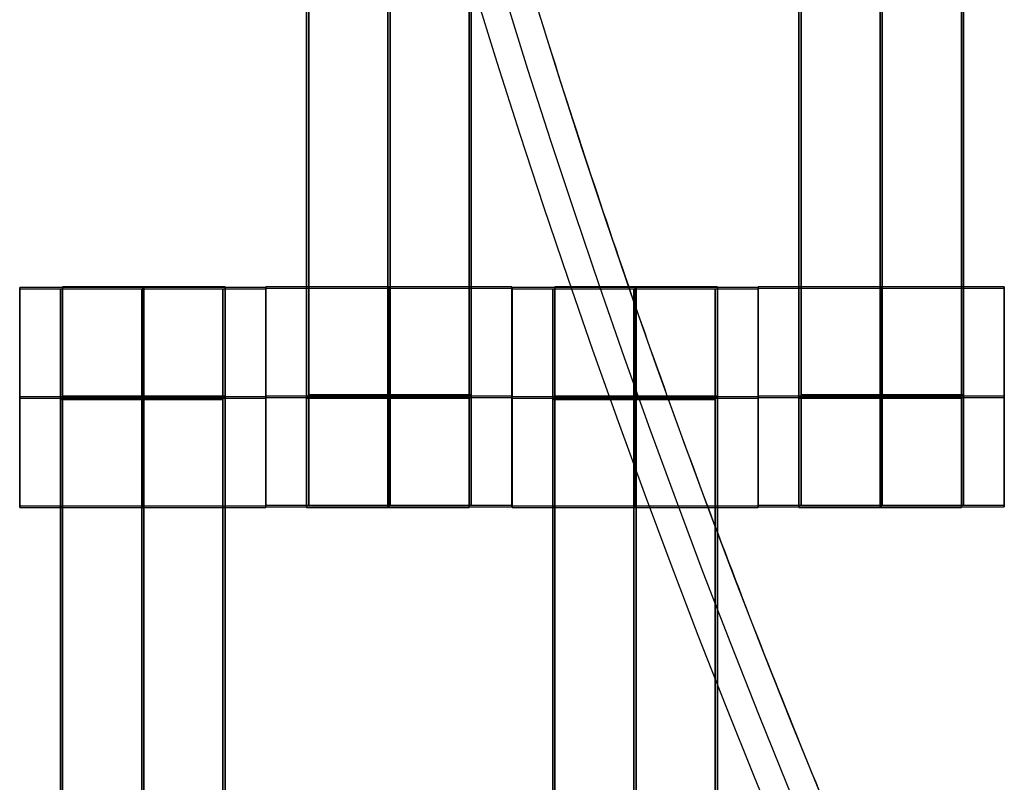
# Model space of a CAD drawing. Units: centimetres. Extents: x -1508 to -938, y -289 to 281.
# Drawn here: x -1309 to -1300, y -37 to -30 of the extents above; entities that cross this region are included whole.
import ezdxf

# ---------------------------------------------------------------- set-up
doc = ezdxf.new("R2010")
doc.units = ezdxf.units.CM
for name, color, linetype, true_color in [('Domyślny', 7, 'Continuous', 0x000000), ('Gumy', 7, 'Continuous', 0xbf0000), ('Mata', 7, 'Continuous', 0x000000), ('WYMIARY', 7, 'Continuous', 0x000000), ('WYMIARY STREFY', 6, 'Continuous', 0xff00ff)]:
    doc.layers.add(name, color=color, linetype=linetype, true_color=true_color)
doc.styles.add('Arial Normalny', font='arial.ttf')
doc.dimstyles.new('TRAMPOL', dxfattribs={"dimscale": 1.1, "dimtxt": 7, "dimasz": 10, "dimexe": 5, "dimexo": 5, "dimgap": 1.1, "dimtad": 1, "dimtoh": 1, "dimdec": 0, "dimzin": 1, "dimdsep": 46, "dimtxsty": 'Arial Normalny', "dimcen": 5, "dimazin": 1, "dimtfac": 1, "dimtdec": 4, "dimtix": 1, "dimtofl": 0, "dimtmove": 1, "dimatfit": 3, "dimfxl": 10, "dimtolj": 1, "dimtzin": 1, "dimarcsym": 0})

# ---------------------------------------------------------------- blocks, each defined once
blk = doc.blocks.new('*D3')
at = {"layer": 'Defpoints', "color": 0, "transparency": 16777216}
for p in [(-1296.0636, 39.5137), (-1149.4323, -48.4651)]:
    blk.add_point(p, dxfattribs=at)
at = {"layer": 'WYMIARY', "color": 0, "lineweight": -2, "transparency": 16777216}
for p, q in [((-1362.324, 63.3395), (-1335.7733, 63.3395)), ((-1335.7733, 63.3395), (-1305.496, 45.1732))]:
    blk.add_line(p, q, dxfattribs=at)
at = {"layer": 'WYMIARY', "color": 0, "transparency": 16777216}
for p, q in [((-1222.7479, -9.9757), (-1222.7479, 1.0243)), ((-1228.2479, -4.4757), (-1217.2479, -4.4757))]:
    blk.add_line(p, q, dxfattribs=at)
blk.add_solid([(-1306.4392, 43.6011), (-1304.5528, 46.7452), (-1296.0636, 39.5137)], dxfattribs=at)
at = {"layer": 'WYMIARY', "color": 0, "transparency": 16777216, "insert": (-1349.6536, 68.6934), "char_height": 7.7, "attachment_point": 5, "style": 'Arial Normalny'}
blk.add_mtext('\\A1;Ø150', dxfattribs=at)
blk = doc.blocks.new('*D4')
at = {"layer": 'Defpoints', "color": 0, "transparency": 16777216}
for p in [(-994.2028, 165.795), (-1451.2931, -174.7464)]:
    blk.add_point(p, dxfattribs=at)
at = {"layer": 'WYMIARY STREFY', "color": 0, "lineweight": -2, "transparency": 16777216}
for p, q in [((-976.5607, 178.9387), (-985.3817, 172.3669)), ((-950.01, 178.9387), (-976.5607, 178.9387))]:
    blk.add_line(p, q, dxfattribs=at)
at = {"layer": 'WYMIARY STREFY', "color": 0, "transparency": 16777216}
for p, q in [((-1222.7479, -9.9757), (-1222.7479, 1.0243)), ((-1228.2479, -4.4757), (-1217.2479, -4.4757))]:
    blk.add_line(p, q, dxfattribs=at)
blk.add_solid([(-986.477, 173.837), (-984.2864, 170.8967), (-994.2028, 165.795)], dxfattribs=at)
at = {"layer": 'WYMIARY STREFY', "color": 0, "transparency": 16777216, "insert": (-962.6803, 184.2926), "char_height": 7.7, "attachment_point": 5, "style": 'Arial Normalny'}
blk.add_mtext('\\A1;Ø550', dxfattribs=at)

msp = doc.modelspace()

# ---------------------------------------------------------------- linework, layer by layer
at = {"layer": 'Domyślny'}
for points in [[(-1153.7329, -90.1921, -12), (-1239.4503, -159.1308, -12), (-1308.3889, -73.4134, -12), (-1377.3276, 12.3039, -12), (-1291.6102, 81.2426, -12), (-1205.8929, 150.1812, -12), (-1136.9542, 64.4639, -12), (-1068.0156, -21.2535, -12), (-1153.7329, -90.1921, -12)], [(-1153.7329, -90.1921, -47), (-1239.4503, -159.1308, -47), (-1308.3889, -73.4134, -47), (-1377.3276, 12.3039, -47), (-1291.6102, 81.2426, -47), (-1205.8929, 150.1812, -47), (-1136.9542, 64.4639, -47), (-1068.0156, -21.2535, -47), (-1153.7329, -90.1921, -47)], [(-1153.7329, -90.1921, -29.5), (-1239.4503, -159.1308, -29.5), (-1308.3889, -73.4134, -29.5), (-1377.3276, 12.3039, -29.5), (-1291.6102, 81.2426, -29.5), (-1205.8929, 150.1812, -29.5), (-1136.9542, 64.4639, -29.5), (-1068.0156, -21.2535, -29.5), (-1153.7329, -90.1921, -29.5)]]:
    msp.add_rational_spline(points, [1, 0.707106781187, 1, 0.707106781187, 1, 0.707106781187, 1, 0.707106781187, 1], degree=2, knots=[-722.024118, -722.024118, -722.024118, -541.518089, -541.518089, -361.012059, -361.012059, -180.50603, -180.50603, 0, 0, 0], dxfattribs=at)
at = {"layer": 'Gumy', "extrusion": (-7.23939e-17, 4.17966e-17, -1)}
msp.add_arc((1222.7479, -4.4757, 7.5), 85, 329.999995, 30, dxfattribs=at)
at = {"layer": 'Gumy', "extrusion": (0, 0, -1)}
for centre, radius, start, end in [((1222.7479, -4.4757, 7.25), 85.25, 330.168018, 29.831977), ((1222.7479, -4.4757, 7), 85.5, 330.33506, 29.664935)]:
    msp.add_arc(centre, radius, start, end, dxfattribs=at)
at = {"layer": 'Gumy'}
for points in [[(-1296.3601, -46.9757, -12), (-1307.7479, -27.2514, -12), (-1307.7479, -4.4757, -12), (-1307.7479, 18.3, -12), (-1296.3601, 38.0243, -12)], [(-1296.3601, -46.9757, -9.5), (-1307.7479, -27.2514, -9.5), (-1307.7479, -4.4757, -9.5), (-1307.7479, 18.3, -9.5), (-1296.3601, 38.0243, -9.5)]]:
    msp.add_rational_spline(points, [0.868347491848, 0.900099560875, 1, 0.900099577495, 0.868347502413], degree=2, knots=[912.645355, 912.645355, 912.645355, 958.185759, 958.185759, 1003.726156, 1003.726156, 1003.726156], dxfattribs=at)
at = {"layer": 'Mata'}
for p, q in [((-1306.0389, -34.2377, -14.6969), (-1306.0389, -24.2377, -14.6969)), ((-1306.019, -24.2194, -14.5636), (-1306.019, -34.2194, -14.5636)), ((-1304.5537, -34.2377, -14.6969), (-1304.5537, -24.2377, -14.6969)), ((-1304.5337, -24.2194, -14.5636), (-1304.5337, -34.2194, -14.5636)), ((-1301.5389, -34.2377, -14.6969), (-1301.5389, -24.2377, -14.6969)), ((-1301.519, -24.2194, -14.5636), (-1301.519, -34.2194, -14.5636)), ((-1300.0537, -34.2377, -14.6969), (-1300.0537, -24.2377, -14.6969)), ((-1300.0337, -24.2194, -14.5636), (-1300.0337, -34.2194, -14.5636)), ((-1308.269, -32.2194, -14.5636), (-1308.269, -42.2194, -14.5636)), ((-1306.7837, -32.2194, -14.5636), (-1306.7837, -42.2194, -14.5636)), ((-1306.4106, -32.2201, -14.5613), (-1306.4106, -34.2194, -14.5613)), ((-1304.1617, -32.2201, -14.5625), (-1304.1617, -34.2194, -14.5625)), ((-1303.769, -32.2194, -14.5636), (-1303.769, -42.2194, -14.5636)), ((-1302.2837, -32.2194, -14.5636), (-1302.2837, -42.2194, -14.5636)), ((-1301.9106, -32.2201, -14.5613), (-1301.9106, -34.2194, -14.5613)), ((-1299.6617, -32.2201, -14.5625), (-1299.6617, -34.2194, -14.5625)), ((-1308.6609, -34.237, -14.6958), (-1308.6609, -32.2377, -14.6958)), ((-1308.6606, -32.2263, -14.5613), (-1308.6606, -34.2256, -14.5613)), ((-1308.2889, -42.2377, -14.6969), (-1308.2889, -32.2377, -14.6969)), ((-1306.8037, -42.2377, -14.6969), (-1306.8037, -32.2377, -14.6969)), ((-1306.412, -34.237, -14.6946), (-1306.412, -32.2377, -14.6946)), ((-1306.4117, -32.2263, -14.5625), (-1306.4117, -34.2256, -14.5625)), ((-1306.4109, -34.2308, -14.6958), (-1306.4109, -32.2315, -14.6958)), ((-1304.162, -34.2308, -14.6946), (-1304.162, -32.2315, -14.6946)), ((-1304.1609, -34.237, -14.6958), (-1304.1609, -32.2377, -14.6958)), ((-1304.1606, -32.2263, -14.5613), (-1304.1606, -34.2256, -14.5613)), ((-1303.7889, -42.2377, -14.6969), (-1303.7889, -32.2377, -14.6969)), ((-1302.3037, -42.2377, -14.6969), (-1302.3037, -32.2377, -14.6969)), ((-1301.912, -34.237, -14.6946), (-1301.912, -32.2377, -14.6946)), ((-1301.9117, -32.2263, -14.5625), (-1301.9117, -34.2256, -14.5625)), ((-1301.9109, -34.2308, -14.6958), (-1301.9109, -32.2315, -14.6958)), ((-1299.662, -34.2308, -14.6946), (-1299.662, -32.2315, -14.6946)), ((-1308.6604, -33.2373, -15.6958), (-1308.6615, -33.2373, -13.6958)), ((-1308.6612, -33.226, -15.5613), (-1308.6601, -33.226, -13.5613)), ((-1306.4115, -33.2373, -15.6946), (-1306.4126, -33.2373, -13.6946)), ((-1306.4123, -33.226, -15.5625), (-1306.4112, -33.226, -13.5625)), ((-1306.4104, -33.2311, -15.6958), (-1306.4115, -33.2311, -13.6958)), ((-1306.4112, -33.2198, -15.5613), (-1306.4101, -33.2198, -13.5613)), ((-1304.1615, -33.2311, -15.6946), (-1304.1626, -33.2311, -13.6946)), ((-1304.1623, -33.2198, -15.5625), (-1304.1612, -33.2198, -13.5625)), ((-1304.1604, -33.2373, -15.6958), (-1304.1615, -33.2373, -13.6958)), ((-1304.1612, -33.226, -15.5613), (-1304.1601, -33.226, -13.5613)), ((-1301.9115, -33.2373, -15.6946), (-1301.9126, -33.2373, -13.6946)), ((-1301.9123, -33.226, -15.5625), (-1301.9112, -33.226, -13.5625)), ((-1301.9104, -33.2311, -15.6958), (-1301.9115, -33.2311, -13.6958)), ((-1301.9112, -33.2198, -15.5613), (-1301.9101, -33.2198, -13.5613)), ((-1299.6615, -33.2311, -15.6946), (-1299.6626, -33.2311, -13.6946)), ((-1299.6623, -33.2198, -15.5625), (-1299.6612, -33.2198, -13.5625))]:
    msp.add_line(p, q, dxfattribs=at)
for points in [[(-1306.0389, -33.227, -15.6969), (-1306.0389, -29.2377, -15.6969), (-1306.0389, -25.2484, -15.6969)], [(-1306.0389, -25.2484, -13.697), (-1306.0389, -29.2377, -13.697), (-1306.0389, -33.227, -13.697)], [(-1306.019, -25.2301, -15.5636), (-1306.019, -29.2194, -15.5636), (-1306.019, -33.2087, -15.5636)], [(-1306.019, -33.2087, -13.5637), (-1306.019, -29.2194, -13.5637), (-1306.019, -25.2301, -13.5637)], [(-1305.2963, -33.227, -15.6969), (-1305.2963, -29.2377, -15.6969), (-1305.2963, -25.2484, -15.6969)], [(-1305.2963, -25.2484, -13.697), (-1305.2963, -29.2377, -13.697), (-1305.2963, -33.227, -13.697)], [(-1305.2763, -25.2301, -15.5636), (-1305.2763, -29.2194, -15.5636), (-1305.2763, -33.2087, -15.5636)], [(-1305.2763, -33.2087, -13.5637), (-1305.2763, -29.2194, -13.5637), (-1305.2763, -25.2301, -13.5637)], [(-1304.5537, -33.227, -15.6969), (-1304.5537, -29.2377, -15.6969), (-1304.5537, -25.2484, -15.6969)], [(-1304.5537, -25.2484, -13.697), (-1304.5537, -29.2377, -13.697), (-1304.5537, -33.227, -13.697)], [(-1304.5337, -25.2301, -15.5636), (-1304.5337, -29.2194, -15.5636), (-1304.5337, -33.2087, -15.5636)], [(-1304.5337, -33.2087, -13.5637), (-1304.5337, -29.2194, -13.5637), (-1304.5337, -25.2301, -13.5637)], [(-1301.5389, -33.227, -15.6969), (-1301.5389, -29.2377, -15.6969), (-1301.5389, -25.2484, -15.6969)], [(-1301.5389, -25.2484, -13.697), (-1301.5389, -29.2377, -13.697), (-1301.5389, -33.227, -13.697)], [(-1301.519, -25.2301, -15.5636), (-1301.519, -29.2194, -15.5636), (-1301.519, -33.2087, -15.5636)], [(-1301.519, -33.2087, -13.5637), (-1301.519, -29.2194, -13.5637), (-1301.519, -25.2301, -13.5637)], [(-1300.7963, -33.227, -15.6969), (-1300.7963, -29.2377, -15.6969), (-1300.7963, -25.2484, -15.6969)], [(-1300.7963, -25.2484, -13.697), (-1300.7963, -29.2377, -13.697), (-1300.7963, -33.227, -13.697)], [(-1300.7763, -25.2301, -15.5636), (-1300.7763, -29.2194, -15.5636), (-1300.7763, -33.2087, -15.5636)], [(-1300.7763, -33.2087, -13.5637), (-1300.7763, -29.2194, -13.5637), (-1300.7763, -25.2301, -13.5637)], [(-1300.0537, -33.227, -15.6969), (-1300.0537, -29.2377, -15.6969), (-1300.0537, -25.2484, -15.6969)], [(-1300.0537, -25.2484, -13.697), (-1300.0537, -29.2377, -13.697), (-1300.0537, -33.227, -13.697)], [(-1300.0337, -25.2301, -15.5636), (-1300.0337, -29.2194, -15.5636), (-1300.0337, -33.2087, -15.5636)], [(-1300.0337, -33.2087, -13.5637), (-1300.0337, -29.2194, -13.5637), (-1300.0337, -25.2301, -13.5637)], [(-1306.7837, -32.2194, -14.5636), (-1307.5263, -32.2194, -14.5636), (-1308.269, -32.2194, -14.5636)], [(-1304.1617, -32.2201, -14.5625), (-1305.2862, -32.2201, -14.5619), (-1306.4106, -32.2201, -14.5613)], [(-1302.2837, -32.2194, -14.5636), (-1303.0263, -32.2194, -14.5636), (-1303.769, -32.2194, -14.5636)], [(-1299.6617, -32.2201, -14.5625), (-1300.7862, -32.2201, -14.5619), (-1301.9106, -32.2201, -14.5613)], [(-1308.6609, -32.2377, -14.6958), (-1307.5365, -32.2377, -14.6952), (-1306.412, -32.2377, -14.6946)], [(-1306.4117, -32.2263, -14.5625), (-1307.5362, -32.2263, -14.5619), (-1308.6606, -32.2263, -14.5613)], [(-1308.2889, -32.2377, -14.6969), (-1307.5463, -32.2377, -14.6969), (-1306.8037, -32.2377, -14.6969)], [(-1306.4109, -32.2315, -14.6958), (-1305.2865, -32.2315, -14.6952), (-1304.162, -32.2315, -14.6946)], [(-1304.1609, -32.2377, -14.6958), (-1303.0365, -32.2377, -14.6952), (-1301.912, -32.2377, -14.6946)], [(-1301.9117, -32.2263, -14.5625), (-1303.0362, -32.2263, -14.5619), (-1304.1606, -32.2263, -14.5613)], [(-1303.7889, -32.2377, -14.6969), (-1303.0463, -32.2377, -14.6969), (-1302.3037, -32.2377, -14.6969)], [(-1301.9109, -32.2315, -14.6958), (-1300.7865, -32.2315, -14.6952), (-1299.662, -32.2315, -14.6946)], [(-1304.5337, -33.2087, -15.5636), (-1305.2763, -33.2087, -15.5636), (-1306.019, -33.2087, -15.5636)], [(-1304.5337, -33.2087, -13.5637), (-1305.2763, -33.2087, -13.5637), (-1306.019, -33.2087, -13.5637)], [(-1300.0337, -33.2087, -15.5636), (-1300.7763, -33.2087, -15.5636), (-1301.519, -33.2087, -15.5636)], [(-1300.0337, -33.2087, -13.5637), (-1300.7763, -33.2087, -13.5637), (-1301.519, -33.2087, -13.5637)], [(-1308.6615, -33.2373, -13.6958), (-1307.537, -33.2373, -13.6952), (-1306.4126, -33.2373, -13.6946)], [(-1306.4123, -33.226, -15.5625), (-1307.5367, -33.226, -15.5619), (-1308.6612, -33.226, -15.5613)], [(-1308.6604, -33.2373, -15.6958), (-1307.5359, -33.2373, -15.6952), (-1306.4115, -33.2373, -15.6946)], [(-1306.4112, -33.226, -13.5625), (-1307.5356, -33.226, -13.5619), (-1308.6601, -33.226, -13.5613)], [(-1308.2889, -33.2373, -15.6969), (-1307.5463, -33.2373, -15.6969), (-1306.8037, -33.2373, -15.6969)], [(-1308.2889, -33.2373, -13.6969), (-1307.5463, -33.2373, -13.6969), (-1306.8037, -33.2373, -13.6969)], [(-1308.2889, -41.227, -15.6969), (-1308.2889, -37.2377, -15.6969), (-1308.2889, -33.2484, -15.6969)], [(-1308.2889, -33.2484, -15.6969), (-1307.5463, -33.2484, -15.6969), (-1306.8037, -33.2484, -15.6969)], [(-1308.2889, -33.2484, -13.697), (-1307.5463, -33.2484, -13.697), (-1306.8037, -33.2484, -13.697)], [(-1308.2889, -33.2484, -13.697), (-1308.2889, -37.2377, -13.697), (-1308.2889, -41.227, -13.697)], [(-1306.7837, -33.2191, -15.5636), (-1307.5263, -33.2191, -15.5636), (-1308.269, -33.2191, -15.5636)], [(-1306.7837, -33.2191, -13.5636), (-1307.5263, -33.2191, -13.5636), (-1308.269, -33.2191, -13.5636)], [(-1306.7837, -33.2246, -15.5636), (-1307.5263, -33.2246, -15.5636), (-1308.269, -33.2246, -15.5636)], [(-1306.7837, -33.2301, -15.5636), (-1307.5263, -33.2301, -15.5636), (-1308.269, -33.2301, -15.5636)], [(-1308.269, -33.2301, -15.5636), (-1308.269, -37.2194, -15.5636), (-1308.269, -41.2087, -15.5636)], [(-1306.7837, -33.2301, -13.5637), (-1307.5263, -33.2301, -13.5637), (-1308.269, -33.2301, -13.5637)], [(-1308.269, -41.2087, -13.5637), (-1308.269, -37.2194, -13.5637), (-1308.269, -33.2301, -13.5637)], [(-1307.5463, -41.227, -15.6969), (-1307.5463, -37.2377, -15.6969), (-1307.5463, -33.2484, -15.6969)], [(-1307.5463, -33.2484, -13.697), (-1307.5463, -37.2377, -13.697), (-1307.5463, -41.227, -13.697)], [(-1307.5263, -33.2301, -15.5636), (-1307.5263, -37.2194, -15.5636), (-1307.5263, -41.2087, -15.5636)], [(-1307.5263, -41.2087, -13.5637), (-1307.5263, -37.2194, -13.5637), (-1307.5263, -33.2301, -13.5637)], [(-1306.8037, -41.227, -15.6969), (-1306.8037, -37.2377, -15.6969), (-1306.8037, -33.2484, -15.6969)], [(-1306.8037, -33.2484, -13.697), (-1306.8037, -37.2377, -13.697), (-1306.8037, -41.227, -13.697)], [(-1306.7837, -33.2301, -15.5636), (-1306.7837, -37.2194, -15.5636), (-1306.7837, -41.2087, -15.5636)], [(-1306.7837, -41.2087, -13.5637), (-1306.7837, -37.2194, -13.5637), (-1306.7837, -33.2301, -13.5637)], [(-1306.4115, -33.2311, -13.6958), (-1305.287, -33.2311, -13.6952), (-1304.1626, -33.2311, -13.6946)], [(-1304.1623, -33.2198, -15.5625), (-1305.2867, -33.2198, -15.5619), (-1306.4112, -33.2198, -15.5613)], [(-1306.4104, -33.2311, -15.6958), (-1305.2859, -33.2311, -15.6952), (-1304.1615, -33.2311, -15.6946)], [(-1304.1612, -33.2198, -13.5625), (-1305.2856, -33.2198, -13.5619), (-1306.4101, -33.2198, -13.5613)], [(-1306.0389, -33.227, -15.6969), (-1305.2963, -33.227, -15.6969), (-1304.5537, -33.227, -15.6969)], [(-1306.0389, -33.227, -13.697), (-1305.2963, -33.227, -13.697), (-1304.5537, -33.227, -13.697)], [(-1306.0389, -33.2325, -15.6969), (-1305.2963, -33.2325, -15.6969), (-1304.5537, -33.2325, -15.6969)], [(-1306.0389, -33.238, -15.6969), (-1305.2963, -33.238, -15.6969), (-1304.5537, -33.238, -15.6969)], [(-1306.0389, -33.238, -13.6969), (-1305.2963, -33.238, -13.6969), (-1304.5537, -33.238, -13.6969)], [(-1304.5337, -33.2198, -15.5636), (-1305.2763, -33.2198, -15.5636), (-1306.019, -33.2198, -15.5636)], [(-1304.5337, -33.2198, -13.5636), (-1305.2763, -33.2198, -13.5636), (-1306.019, -33.2198, -13.5636)], [(-1304.1615, -33.2373, -13.6958), (-1303.037, -33.2373, -13.6952), (-1301.9126, -33.2373, -13.6946)], [(-1301.9123, -33.226, -15.5625), (-1303.0367, -33.226, -15.5619), (-1304.1612, -33.226, -15.5613)], [(-1304.1604, -33.2373, -15.6958), (-1303.0359, -33.2373, -15.6952), (-1301.9115, -33.2373, -15.6946)], [(-1301.9112, -33.226, -13.5625), (-1303.0356, -33.226, -13.5619), (-1304.1601, -33.226, -13.5613)], [(-1303.7889, -33.2373, -15.6969), (-1303.0463, -33.2373, -15.6969), (-1302.3037, -33.2373, -15.6969)], [(-1303.7889, -33.2373, -13.6969), (-1303.0463, -33.2373, -13.6969), (-1302.3037, -33.2373, -13.6969)], [(-1303.7889, -41.227, -15.6969), (-1303.7889, -37.2377, -15.6969), (-1303.7889, -33.2484, -15.6969)], [(-1303.7889, -33.2484, -15.6969), (-1303.0463, -33.2484, -15.6969), (-1302.3037, -33.2484, -15.6969)], [(-1303.7889, -33.2484, -13.697), (-1303.0463, -33.2484, -13.697), (-1302.3037, -33.2484, -13.697)], [(-1303.7889, -33.2484, -13.697), (-1303.7889, -37.2377, -13.697), (-1303.7889, -41.227, -13.697)], [(-1302.2837, -33.2191, -15.5636), (-1303.0263, -33.2191, -15.5636), (-1303.769, -33.2191, -15.5636)], [(-1302.2837, -33.2191, -13.5636), (-1303.0263, -33.2191, -13.5636), (-1303.769, -33.2191, -13.5636)], [(-1302.2837, -33.2246, -15.5636), (-1303.0263, -33.2246, -15.5636), (-1303.769, -33.2246, -15.5636)], [(-1302.2837, -33.2301, -15.5636), (-1303.0263, -33.2301, -15.5636), (-1303.769, -33.2301, -15.5636)], [(-1303.769, -33.2301, -15.5636), (-1303.769, -37.2194, -15.5636), (-1303.769, -41.2087, -15.5636)], [(-1302.2837, -33.2301, -13.5637), (-1303.0263, -33.2301, -13.5637), (-1303.769, -33.2301, -13.5637)], [(-1303.769, -41.2087, -13.5637), (-1303.769, -37.2194, -13.5637), (-1303.769, -33.2301, -13.5637)], [(-1303.0463, -41.227, -15.6969), (-1303.0463, -37.2377, -15.6969), (-1303.0463, -33.2484, -15.6969)], [(-1303.0463, -33.2484, -13.697), (-1303.0463, -37.2377, -13.697), (-1303.0463, -41.227, -13.697)], [(-1303.0263, -33.2301, -15.5636), (-1303.0263, -37.2194, -15.5636), (-1303.0263, -41.2087, -15.5636)], [(-1303.0263, -41.2087, -13.5637), (-1303.0263, -37.2194, -13.5637), (-1303.0263, -33.2301, -13.5637)], [(-1302.3037, -41.227, -15.6969), (-1302.3037, -37.2377, -15.6969), (-1302.3037, -33.2484, -15.6969)], [(-1302.3037, -33.2484, -13.697), (-1302.3037, -37.2377, -13.697), (-1302.3037, -41.227, -13.697)], [(-1302.2837, -33.2301, -15.5636), (-1302.2837, -37.2194, -15.5636), (-1302.2837, -41.2087, -15.5636)], [(-1302.2837, -41.2087, -13.5637), (-1302.2837, -37.2194, -13.5637), (-1302.2837, -33.2301, -13.5637)], [(-1301.9115, -33.2311, -13.6958), (-1300.787, -33.2311, -13.6952), (-1299.6626, -33.2311, -13.6946)], [(-1299.6623, -33.2198, -15.5625), (-1300.7867, -33.2198, -15.5619), (-1301.9112, -33.2198, -15.5613)], [(-1301.9104, -33.2311, -15.6958), (-1300.7859, -33.2311, -15.6952), (-1299.6615, -33.2311, -15.6946)], [(-1299.6612, -33.2198, -13.5625), (-1300.7856, -33.2198, -13.5619), (-1301.9101, -33.2198, -13.5613)], [(-1301.5389, -33.227, -15.6969), (-1300.7963, -33.227, -15.6969), (-1300.0537, -33.227, -15.6969)], [(-1301.5389, -33.227, -13.697), (-1300.7963, -33.227, -13.697), (-1300.0537, -33.227, -13.697)], [(-1301.5389, -33.2325, -15.6969), (-1300.7963, -33.2325, -15.6969), (-1300.0537, -33.2325, -15.6969)], [(-1301.5389, -33.238, -15.6969), (-1300.7963, -33.238, -15.6969), (-1300.0537, -33.238, -15.6969)], [(-1301.5389, -33.238, -13.6969), (-1300.7963, -33.238, -13.6969), (-1300.0537, -33.238, -13.6969)], [(-1300.0337, -33.2198, -15.5636), (-1300.7763, -33.2198, -15.5636), (-1301.519, -33.2198, -15.5636)], [(-1300.0337, -33.2198, -13.5636), (-1300.7763, -33.2198, -13.5636), (-1301.519, -33.2198, -13.5636)], [(-1308.6609, -34.237, -14.6958), (-1307.5365, -34.237, -14.6952), (-1306.412, -34.237, -14.6946)], [(-1306.4117, -34.2256, -14.5625), (-1307.5362, -34.2256, -14.5619), (-1308.6606, -34.2256, -14.5613)], [(-1306.4109, -34.2308, -14.6958), (-1305.2865, -34.2308, -14.6952), (-1304.162, -34.2308, -14.6946)], [(-1304.1617, -34.2194, -14.5625), (-1305.2862, -34.2194, -14.5619), (-1306.4106, -34.2194, -14.5613)], [(-1306.0389, -34.2377, -14.6969), (-1305.2963, -34.2377, -14.6969), (-1304.5537, -34.2377, -14.6969)], [(-1304.5337, -34.2194, -14.5636), (-1305.2763, -34.2194, -14.5636), (-1306.019, -34.2194, -14.5636)], [(-1304.1609, -34.237, -14.6958), (-1303.0365, -34.237, -14.6952), (-1301.912, -34.237, -14.6946)], [(-1301.9117, -34.2256, -14.5625), (-1303.0362, -34.2256, -14.5619), (-1304.1606, -34.2256, -14.5613)], [(-1301.9109, -34.2308, -14.6958), (-1300.7865, -34.2308, -14.6952), (-1299.662, -34.2308, -14.6946)], [(-1299.6617, -34.2194, -14.5625), (-1300.7862, -34.2194, -14.5619), (-1301.9106, -34.2194, -14.5613)], [(-1301.5389, -34.2377, -14.6969), (-1300.7963, -34.2377, -14.6969), (-1300.0537, -34.2377, -14.6969)], [(-1300.0337, -34.2194, -14.5636), (-1300.7763, -34.2194, -14.5636), (-1301.519, -34.2194, -14.5636)]]:
    msp.add_open_spline(points, degree=2, dxfattribs=at)
for points, weights, knots in [([(-1308.269, -33.2301, -13.5637), (-1308.269, -33.2246, -13.5636), (-1308.269, -33.2191, -13.5636), (-1308.269, -32.2194, -13.5636), (-1308.269, -32.2194, -14.5636), (-1308.269, -32.2194, -15.5636), (-1308.269, -33.2191, -15.5636)], [0.99545943481, 0.997711841715, 1, 0.707106781187, 1, 0.707106781187, 1], [-31.53865, -31.53865, -31.53865, -31.415935, -31.415935, -15.707968, -15.707968, 0, 0, 0]), ([(-1307.5263, -33.2301, -13.5637), (-1307.5263, -33.2246, -13.5636), (-1307.5263, -33.2191, -13.5636), (-1307.5263, -32.2194, -13.5636), (-1307.5263, -32.2194, -14.5636), (-1307.5263, -32.2194, -15.5636), (-1307.5263, -33.2191, -15.5636)], [0.99545943481, 0.997711841715, 1, 0.707106781187, 1, 0.707106781187, 1], [-31.53865, -31.53865, -31.53865, -31.415935, -31.415935, -15.707968, -15.707968, 0, 0, 0]), ([(-1306.7837, -33.2301, -13.5637), (-1306.7837, -33.2246, -13.5636), (-1306.7837, -33.2191, -13.5636), (-1306.7837, -32.2194, -13.5636), (-1306.7837, -32.2194, -14.5636), (-1306.7837, -32.2194, -15.5636), (-1306.7837, -33.2191, -15.5636)], [0.99545943481, 0.997711841715, 1, 0.707106781187, 1, 0.707106781187, 1], [-31.53865, -31.53865, -31.53865, -31.415935, -31.415935, -15.707968, -15.707968, 0, 0, 0]), ([(-1306.4112, -33.2198, -15.5613), (-1306.4112, -34.2194, -15.5613), (-1306.4106, -34.2194, -14.5613), (-1306.4101, -34.2194, -13.5613), (-1306.4101, -33.2198, -13.5613), (-1306.4101, -32.2201, -13.5613), (-1306.4106, -32.2201, -14.5613), (-1306.4112, -32.2201, -15.5613), (-1306.4112, -33.2198, -15.5613)], [1, 0.707106781187, 1, 0.707106781187, 1, 0.707106781187, 1, 0.707106781187, 1], [-62.831863, -62.831863, -62.831863, -47.123897, -47.123897, -31.415931, -31.415931, -15.707966, -15.707966, 0, 0, 0]), ([(-1305.2867, -33.2198, -15.5619), (-1305.2867, -34.2194, -15.5619), (-1305.2862, -34.2194, -14.5619), (-1305.2856, -34.2194, -13.5619), (-1305.2856, -33.2198, -13.5619), (-1305.2856, -32.2201, -13.5619), (-1305.2862, -32.2201, -14.5619), (-1305.2867, -32.2201, -15.5619), (-1305.2867, -33.2198, -15.5619)], [1, 0.707106781187, 1, 0.707106781187, 1, 0.707106781187, 1, 0.707106781187, 1], [-62.831863, -62.831863, -62.831863, -47.123897, -47.123897, -31.415931, -31.415931, -15.707966, -15.707966, 0, 0, 0]), ([(-1304.1623, -33.2198, -15.5625), (-1304.1623, -34.2194, -15.5625), (-1304.1617, -34.2194, -14.5625), (-1304.1612, -34.2194, -13.5625), (-1304.1612, -33.2198, -13.5625), (-1304.1612, -32.2201, -13.5625), (-1304.1617, -32.2201, -14.5625), (-1304.1623, -32.2201, -15.5625), (-1304.1623, -33.2198, -15.5625)], [1, 0.707106781187, 1, 0.707106781187, 1, 0.707106781187, 1, 0.707106781187, 1], [-62.831863, -62.831863, -62.831863, -47.123897, -47.123897, -31.415931, -31.415931, -15.707966, -15.707966, 0, 0, 0]), ([(-1303.769, -33.2301, -13.5637), (-1303.769, -33.2246, -13.5636), (-1303.769, -33.2191, -13.5636), (-1303.769, -32.2194, -13.5636), (-1303.769, -32.2194, -14.5636), (-1303.769, -32.2194, -15.5636), (-1303.769, -33.2191, -15.5636)], [0.99545943481, 0.997711841715, 1, 0.707106781187, 1, 0.707106781187, 1], [-31.53865, -31.53865, -31.53865, -31.415935, -31.415935, -15.707968, -15.707968, 0, 0, 0]), ([(-1303.0263, -33.2301, -13.5637), (-1303.0263, -33.2246, -13.5636), (-1303.0263, -33.2191, -13.5636), (-1303.0263, -32.2194, -13.5636), (-1303.0263, -32.2194, -14.5636), (-1303.0263, -32.2194, -15.5636), (-1303.0263, -33.2191, -15.5636)], [0.99545943481, 0.997711841715, 1, 0.707106781187, 1, 0.707106781187, 1], [-31.53865, -31.53865, -31.53865, -31.415935, -31.415935, -15.707968, -15.707968, 0, 0, 0]), ([(-1302.2837, -33.2301, -13.5637), (-1302.2837, -33.2246, -13.5636), (-1302.2837, -33.2191, -13.5636), (-1302.2837, -32.2194, -13.5636), (-1302.2837, -32.2194, -14.5636), (-1302.2837, -32.2194, -15.5636), (-1302.2837, -33.2191, -15.5636)], [0.99545943481, 0.997711841715, 1, 0.707106781187, 1, 0.707106781187, 1], [-31.53865, -31.53865, -31.53865, -31.415935, -31.415935, -15.707968, -15.707968, 0, 0, 0]), ([(-1301.9112, -33.2198, -15.5613), (-1301.9112, -34.2194, -15.5613), (-1301.9106, -34.2194, -14.5613), (-1301.9101, -34.2194, -13.5613), (-1301.9101, -33.2198, -13.5613), (-1301.9101, -32.2201, -13.5613), (-1301.9106, -32.2201, -14.5613), (-1301.9112, -32.2201, -15.5613), (-1301.9112, -33.2198, -15.5613)], [1, 0.707106781187, 1, 0.707106781187, 1, 0.707106781187, 1, 0.707106781187, 1], [-62.831863, -62.831863, -62.831863, -47.123897, -47.123897, -31.415931, -31.415931, -15.707966, -15.707966, 0, 0, 0]), ([(-1300.7867, -33.2198, -15.5619), (-1300.7867, -34.2194, -15.5619), (-1300.7862, -34.2194, -14.5619), (-1300.7856, -34.2194, -13.5619), (-1300.7856, -33.2198, -13.5619), (-1300.7856, -32.2201, -13.5619), (-1300.7862, -32.2201, -14.5619), (-1300.7867, -32.2201, -15.5619), (-1300.7867, -33.2198, -15.5619)], [1, 0.707106781187, 1, 0.707106781187, 1, 0.707106781187, 1, 0.707106781187, 1], [-62.831863, -62.831863, -62.831863, -47.123897, -47.123897, -31.415931, -31.415931, -15.707966, -15.707966, 0, 0, 0]), ([(-1299.6623, -33.2198, -15.5625), (-1299.6623, -34.2194, -15.5625), (-1299.6617, -34.2194, -14.5625), (-1299.6612, -34.2194, -13.5625), (-1299.6612, -33.2198, -13.5625), (-1299.6612, -32.2201, -13.5625), (-1299.6617, -32.2201, -14.5625), (-1299.6623, -32.2201, -15.5625), (-1299.6623, -33.2198, -15.5625)], [1, 0.707106781187, 1, 0.707106781187, 1, 0.707106781187, 1, 0.707106781187, 1], [-62.831863, -62.831863, -62.831863, -47.123897, -47.123897, -31.415931, -31.415931, -15.707966, -15.707966, 0, 0, 0]), ([(-1308.6604, -33.2373, -15.6958), (-1308.6604, -32.2377, -15.6958), (-1308.6609, -32.2377, -14.6958), (-1308.6615, -32.2377, -13.6958), (-1308.6615, -33.2373, -13.6958), (-1308.6615, -34.237, -13.6958), (-1308.6609, -34.237, -14.6958), (-1308.6604, -34.237, -15.6958), (-1308.6604, -33.2373, -15.6958)], [1, 0.707106781187, 1, 0.707106781187, 1, 0.707106781187, 1, 0.707106781187, 1], [-62.831863, -62.831863, -62.831863, -47.123897, -47.123897, -31.415931, -31.415931, -15.707966, -15.707966, 0, 0, 0]), ([(-1308.6612, -33.226, -15.5613), (-1308.6612, -34.2256, -15.5613), (-1308.6606, -34.2256, -14.5613), (-1308.6601, -34.2256, -13.5613), (-1308.6601, -33.226, -13.5613), (-1308.6601, -32.2263, -13.5613), (-1308.6606, -32.2263, -14.5613), (-1308.6612, -32.2263, -15.5613), (-1308.6612, -33.226, -15.5613)], [1, 0.707106781187, 1, 0.707106781187, 1, 0.707106781187, 1, 0.707106781187, 1], [-62.831863, -62.831863, -62.831863, -47.123897, -47.123897, -31.415931, -31.415931, -15.707966, -15.707966, 0, 0, 0]), ([(-1308.2889, -33.2484, -15.6969), (-1308.2889, -33.2429, -15.6969), (-1308.2889, -33.2373, -15.6969), (-1308.2889, -32.2377, -15.6969), (-1308.2889, -32.2377, -14.6969), (-1308.2889, -32.2377, -13.6969), (-1308.2889, -33.2373, -13.6969), (-1308.2889, -33.2429, -13.6969), (-1308.2889, -33.2484, -13.697)], [0.99545943481, 0.997711841715, 1, 0.707106781187, 1, 0.707106781187, 1, 0.997711841715, 0.99545943481], [-143.013703, -143.013703, -143.013703, -142.890984, -142.890984, -127.183017, -127.183017, -111.475049, -111.475049, -111.352334, -111.352334, -111.352334]), ([(-1307.5463, -33.2484, -15.6969), (-1307.5463, -33.2429, -15.6969), (-1307.5463, -33.2373, -15.6969), (-1307.5463, -32.2377, -15.6969), (-1307.5463, -32.2377, -14.6969), (-1307.5463, -32.2377, -13.6969), (-1307.5463, -33.2373, -13.6969), (-1307.5463, -33.2429, -13.6969), (-1307.5463, -33.2484, -13.697)], [0.99545943481, 0.997711841715, 1, 0.707106781187, 1, 0.707106781187, 1, 0.997711841715, 0.99545943481], [-143.013703, -143.013703, -143.013703, -142.890984, -142.890984, -127.183017, -127.183017, -111.475049, -111.475049, -111.352334, -111.352334, -111.352334]), ([(-1307.5359, -33.2373, -15.6952), (-1307.5359, -32.2377, -15.6952), (-1307.5365, -32.2377, -14.6952), (-1307.537, -32.2377, -13.6952), (-1307.537, -33.2373, -13.6952), (-1307.537, -34.237, -13.6952), (-1307.5365, -34.237, -14.6952), (-1307.5359, -34.237, -15.6952), (-1307.5359, -33.2373, -15.6952)], [1, 0.707106781187, 1, 0.707106781187, 1, 0.707106781187, 1, 0.707106781187, 1], [-62.831863, -62.831863, -62.831863, -47.123897, -47.123897, -31.415931, -31.415931, -15.707966, -15.707966, 0, 0, 0]), ([(-1307.5367, -33.226, -15.5619), (-1307.5367, -34.2256, -15.5619), (-1307.5362, -34.2256, -14.5619), (-1307.5356, -34.2256, -13.5619), (-1307.5356, -33.226, -13.5619), (-1307.5356, -32.2263, -13.5619), (-1307.5362, -32.2263, -14.5619), (-1307.5367, -32.2263, -15.5619), (-1307.5367, -33.226, -15.5619)], [1, 0.707106781187, 1, 0.707106781187, 1, 0.707106781187, 1, 0.707106781187, 1], [-62.831863, -62.831863, -62.831863, -47.123897, -47.123897, -31.415931, -31.415931, -15.707966, -15.707966, 0, 0, 0]), ([(-1306.8037, -33.2484, -15.6969), (-1306.8037, -33.2429, -15.6969), (-1306.8037, -33.2373, -15.6969), (-1306.8037, -32.2377, -15.6969), (-1306.8037, -32.2377, -14.6969), (-1306.8037, -32.2377, -13.6969), (-1306.8037, -33.2373, -13.6969), (-1306.8037, -33.2429, -13.6969), (-1306.8037, -33.2484, -13.697)], [0.99545943481, 0.997711841715, 1, 0.707106781187, 1, 0.707106781187, 1, 0.997711841715, 0.99545943481], [-143.013703, -143.013703, -143.013703, -142.890984, -142.890984, -127.183017, -127.183017, -111.475049, -111.475049, -111.352334, -111.352334, -111.352334]), ([(-1306.4115, -33.2373, -15.6946), (-1306.4115, -32.2377, -15.6946), (-1306.412, -32.2377, -14.6946), (-1306.4126, -32.2377, -13.6946), (-1306.4126, -33.2373, -13.6946), (-1306.4126, -34.237, -13.6946), (-1306.412, -34.237, -14.6946), (-1306.4115, -34.237, -15.6946), (-1306.4115, -33.2373, -15.6946)], [1, 0.707106781187, 1, 0.707106781187, 1, 0.707106781187, 1, 0.707106781187, 1], [-62.831863, -62.831863, -62.831863, -47.123897, -47.123897, -31.415931, -31.415931, -15.707966, -15.707966, 0, 0, 0]), ([(-1306.4123, -33.226, -15.5625), (-1306.4123, -34.2256, -15.5625), (-1306.4117, -34.2256, -14.5625), (-1306.4112, -34.2256, -13.5625), (-1306.4112, -33.226, -13.5625), (-1306.4112, -32.2263, -13.5625), (-1306.4117, -32.2263, -14.5625), (-1306.4123, -32.2263, -15.5625), (-1306.4123, -33.226, -15.5625)], [1, 0.707106781187, 1, 0.707106781187, 1, 0.707106781187, 1, 0.707106781187, 1], [-62.831863, -62.831863, -62.831863, -47.123897, -47.123897, -31.415931, -31.415931, -15.707966, -15.707966, 0, 0, 0]), ([(-1306.4104, -33.2311, -15.6958), (-1306.4104, -32.2315, -15.6958), (-1306.4109, -32.2315, -14.6958), (-1306.4115, -32.2315, -13.6958), (-1306.4115, -33.2311, -13.6958), (-1306.4115, -34.2308, -13.6958), (-1306.4109, -34.2308, -14.6958), (-1306.4104, -34.2308, -15.6958), (-1306.4104, -33.2311, -15.6958)], [1, 0.707106781187, 1, 0.707106781187, 1, 0.707106781187, 1, 0.707106781187, 1], [-62.831863, -62.831863, -62.831863, -47.123897, -47.123897, -31.415931, -31.415931, -15.707966, -15.707966, 0, 0, 0]), ([(-1305.2859, -33.2311, -15.6952), (-1305.2859, -32.2315, -15.6952), (-1305.2865, -32.2315, -14.6952), (-1305.287, -32.2315, -13.6952), (-1305.287, -33.2311, -13.6952), (-1305.287, -34.2308, -13.6952), (-1305.2865, -34.2308, -14.6952), (-1305.2859, -34.2308, -15.6952), (-1305.2859, -33.2311, -15.6952)], [1, 0.707106781187, 1, 0.707106781187, 1, 0.707106781187, 1, 0.707106781187, 1], [-62.831863, -62.831863, -62.831863, -47.123897, -47.123897, -31.415931, -31.415931, -15.707966, -15.707966, 0, 0, 0]), ([(-1304.1615, -33.2311, -15.6946), (-1304.1615, -32.2315, -15.6946), (-1304.162, -32.2315, -14.6946), (-1304.1626, -32.2315, -13.6946), (-1304.1626, -33.2311, -13.6946), (-1304.1626, -34.2308, -13.6946), (-1304.162, -34.2308, -14.6946), (-1304.1615, -34.2308, -15.6946), (-1304.1615, -33.2311, -15.6946)], [1, 0.707106781187, 1, 0.707106781187, 1, 0.707106781187, 1, 0.707106781187, 1], [-62.831863, -62.831863, -62.831863, -47.123897, -47.123897, -31.415931, -31.415931, -15.707966, -15.707966, 0, 0, 0]), ([(-1304.1604, -33.2373, -15.6958), (-1304.1604, -32.2377, -15.6958), (-1304.1609, -32.2377, -14.6958), (-1304.1615, -32.2377, -13.6958), (-1304.1615, -33.2373, -13.6958), (-1304.1615, -34.237, -13.6958), (-1304.1609, -34.237, -14.6958), (-1304.1604, -34.237, -15.6958), (-1304.1604, -33.2373, -15.6958)], [1, 0.707106781187, 1, 0.707106781187, 1, 0.707106781187, 1, 0.707106781187, 1], [-62.831863, -62.831863, -62.831863, -47.123897, -47.123897, -31.415931, -31.415931, -15.707966, -15.707966, 0, 0, 0]), ([(-1304.1612, -33.226, -15.5613), (-1304.1612, -34.2256, -15.5613), (-1304.1606, -34.2256, -14.5613), (-1304.1601, -34.2256, -13.5613), (-1304.1601, -33.226, -13.5613), (-1304.1601, -32.2263, -13.5613), (-1304.1606, -32.2263, -14.5613), (-1304.1612, -32.2263, -15.5613), (-1304.1612, -33.226, -15.5613)], [1, 0.707106781187, 1, 0.707106781187, 1, 0.707106781187, 1, 0.707106781187, 1], [-62.831863, -62.831863, -62.831863, -47.123897, -47.123897, -31.415931, -31.415931, -15.707966, -15.707966, 0, 0, 0]), ([(-1303.7889, -33.2484, -15.6969), (-1303.7889, -33.2429, -15.6969), (-1303.7889, -33.2373, -15.6969), (-1303.7889, -32.2377, -15.6969), (-1303.7889, -32.2377, -14.6969), (-1303.7889, -32.2377, -13.6969), (-1303.7889, -33.2373, -13.6969), (-1303.7889, -33.2429, -13.6969), (-1303.7889, -33.2484, -13.697)], [0.99545943481, 0.997711841715, 1, 0.707106781187, 1, 0.707106781187, 1, 0.997711841715, 0.99545943481], [-143.013703, -143.013703, -143.013703, -142.890984, -142.890984, -127.183017, -127.183017, -111.475049, -111.475049, -111.352334, -111.352334, -111.352334]), ([(-1303.0463, -33.2484, -15.6969), (-1303.0463, -33.2429, -15.6969), (-1303.0463, -33.2373, -15.6969), (-1303.0463, -32.2377, -15.6969), (-1303.0463, -32.2377, -14.6969), (-1303.0463, -32.2377, -13.6969), (-1303.0463, -33.2373, -13.6969), (-1303.0463, -33.2429, -13.6969), (-1303.0463, -33.2484, -13.697)], [0.99545943481, 0.997711841715, 1, 0.707106781187, 1, 0.707106781187, 1, 0.997711841715, 0.99545943481], [-143.013703, -143.013703, -143.013703, -142.890984, -142.890984, -127.183017, -127.183017, -111.475049, -111.475049, -111.352334, -111.352334, -111.352334]), ([(-1303.0359, -33.2373, -15.6952), (-1303.0359, -32.2377, -15.6952), (-1303.0365, -32.2377, -14.6952), (-1303.037, -32.2377, -13.6952), (-1303.037, -33.2373, -13.6952), (-1303.037, -34.237, -13.6952), (-1303.0365, -34.237, -14.6952), (-1303.0359, -34.237, -15.6952), (-1303.0359, -33.2373, -15.6952)], [1, 0.707106781187, 1, 0.707106781187, 1, 0.707106781187, 1, 0.707106781187, 1], [-62.831863, -62.831863, -62.831863, -47.123897, -47.123897, -31.415931, -31.415931, -15.707966, -15.707966, 0, 0, 0]), ([(-1303.0367, -33.226, -15.5619), (-1303.0367, -34.2256, -15.5619), (-1303.0362, -34.2256, -14.5619), (-1303.0356, -34.2256, -13.5619), (-1303.0356, -33.226, -13.5619), (-1303.0356, -32.2263, -13.5619), (-1303.0362, -32.2263, -14.5619), (-1303.0367, -32.2263, -15.5619), (-1303.0367, -33.226, -15.5619)], [1, 0.707106781187, 1, 0.707106781187, 1, 0.707106781187, 1, 0.707106781187, 1], [-62.831863, -62.831863, -62.831863, -47.123897, -47.123897, -31.415931, -31.415931, -15.707966, -15.707966, 0, 0, 0]), ([(-1302.3037, -33.2484, -15.6969), (-1302.3037, -33.2429, -15.6969), (-1302.3037, -33.2373, -15.6969), (-1302.3037, -32.2377, -15.6969), (-1302.3037, -32.2377, -14.6969), (-1302.3037, -32.2377, -13.6969), (-1302.3037, -33.2373, -13.6969), (-1302.3037, -33.2429, -13.6969), (-1302.3037, -33.2484, -13.697)], [0.99545943481, 0.997711841715, 1, 0.707106781187, 1, 0.707106781187, 1, 0.997711841715, 0.99545943481], [-143.013703, -143.013703, -143.013703, -142.890984, -142.890984, -127.183017, -127.183017, -111.475049, -111.475049, -111.352334, -111.352334, -111.352334]), ([(-1301.9115, -33.2373, -15.6946), (-1301.9115, -32.2377, -15.6946), (-1301.912, -32.2377, -14.6946), (-1301.9126, -32.2377, -13.6946), (-1301.9126, -33.2373, -13.6946), (-1301.9126, -34.237, -13.6946), (-1301.912, -34.237, -14.6946), (-1301.9115, -34.237, -15.6946), (-1301.9115, -33.2373, -15.6946)], [1, 0.707106781187, 1, 0.707106781187, 1, 0.707106781187, 1, 0.707106781187, 1], [-62.831863, -62.831863, -62.831863, -47.123897, -47.123897, -31.415931, -31.415931, -15.707966, -15.707966, 0, 0, 0]), ([(-1301.9123, -33.226, -15.5625), (-1301.9123, -34.2256, -15.5625), (-1301.9117, -34.2256, -14.5625), (-1301.9112, -34.2256, -13.5625), (-1301.9112, -33.226, -13.5625), (-1301.9112, -32.2263, -13.5625), (-1301.9117, -32.2263, -14.5625), (-1301.9123, -32.2263, -15.5625), (-1301.9123, -33.226, -15.5625)], [1, 0.707106781187, 1, 0.707106781187, 1, 0.707106781187, 1, 0.707106781187, 1], [-62.831863, -62.831863, -62.831863, -47.123897, -47.123897, -31.415931, -31.415931, -15.707966, -15.707966, 0, 0, 0]), ([(-1301.9104, -33.2311, -15.6958), (-1301.9104, -32.2315, -15.6958), (-1301.9109, -32.2315, -14.6958), (-1301.9115, -32.2315, -13.6958), (-1301.9115, -33.2311, -13.6958), (-1301.9115, -34.2308, -13.6958), (-1301.9109, -34.2308, -14.6958), (-1301.9104, -34.2308, -15.6958), (-1301.9104, -33.2311, -15.6958)], [1, 0.707106781187, 1, 0.707106781187, 1, 0.707106781187, 1, 0.707106781187, 1], [-62.831863, -62.831863, -62.831863, -47.123897, -47.123897, -31.415931, -31.415931, -15.707966, -15.707966, 0, 0, 0]), ([(-1300.7859, -33.2311, -15.6952), (-1300.7859, -32.2315, -15.6952), (-1300.7865, -32.2315, -14.6952), (-1300.787, -32.2315, -13.6952), (-1300.787, -33.2311, -13.6952), (-1300.787, -34.2308, -13.6952), (-1300.7865, -34.2308, -14.6952), (-1300.7859, -34.2308, -15.6952), (-1300.7859, -33.2311, -15.6952)], [1, 0.707106781187, 1, 0.707106781187, 1, 0.707106781187, 1, 0.707106781187, 1], [-62.831863, -62.831863, -62.831863, -47.123897, -47.123897, -31.415931, -31.415931, -15.707966, -15.707966, 0, 0, 0]), ([(-1299.6615, -33.2311, -15.6946), (-1299.6615, -32.2315, -15.6946), (-1299.662, -32.2315, -14.6946), (-1299.6626, -32.2315, -13.6946), (-1299.6626, -33.2311, -13.6946), (-1299.6626, -34.2308, -13.6946), (-1299.662, -34.2308, -14.6946), (-1299.6615, -34.2308, -15.6946), (-1299.6615, -33.2311, -15.6946)], [1, 0.707106781187, 1, 0.707106781187, 1, 0.707106781187, 1, 0.707106781187, 1], [-62.831863, -62.831863, -62.831863, -47.123897, -47.123897, -31.415931, -31.415931, -15.707966, -15.707966, 0, 0, 0]), ([(-1306.019, -33.2087, -15.5636), (-1306.019, -33.2142, -15.5636), (-1306.019, -33.2198, -15.5636), (-1306.019, -34.2194, -15.5636), (-1306.019, -34.2194, -14.5636), (-1306.019, -34.2194, -13.5636), (-1306.019, -33.2198, -13.5636), (-1306.019, -33.2142, -13.5636), (-1306.019, -33.2087, -13.5637)], [0.99545943481, 0.997711841715, 1, 0.707106781187, 1, 0.707106781187, 1, 0.997711841715, 0.99545943481], [-143.013703, -143.013703, -143.013703, -142.890984, -142.890984, -127.183017, -127.183017, -111.475049, -111.475049, -111.352334, -111.352334, -111.352334]), ([(-1305.2763, -33.2087, -15.5636), (-1305.2763, -33.2142, -15.5636), (-1305.2763, -33.2198, -15.5636), (-1305.2763, -34.2194, -15.5636), (-1305.2763, -34.2194, -14.5636), (-1305.2763, -34.2194, -13.5636), (-1305.2763, -33.2198, -13.5636), (-1305.2763, -33.2142, -13.5636), (-1305.2763, -33.2087, -13.5637)], [0.99545943481, 0.997711841715, 1, 0.707106781187, 1, 0.707106781187, 1, 0.997711841715, 0.99545943481], [-143.013703, -143.013703, -143.013703, -142.890984, -142.890984, -127.183017, -127.183017, -111.475049, -111.475049, -111.352334, -111.352334, -111.352334]), ([(-1304.5337, -33.2087, -15.5636), (-1304.5337, -33.2142, -15.5636), (-1304.5337, -33.2198, -15.5636), (-1304.5337, -34.2194, -15.5636), (-1304.5337, -34.2194, -14.5636), (-1304.5337, -34.2194, -13.5636), (-1304.5337, -33.2198, -13.5636), (-1304.5337, -33.2142, -13.5636), (-1304.5337, -33.2087, -13.5637)], [0.99545943481, 0.997711841715, 1, 0.707106781187, 1, 0.707106781187, 1, 0.997711841715, 0.99545943481], [-143.013703, -143.013703, -143.013703, -142.890984, -142.890984, -127.183017, -127.183017, -111.475049, -111.475049, -111.352334, -111.352334, -111.352334]), ([(-1301.519, -33.2087, -15.5636), (-1301.519, -33.2142, -15.5636), (-1301.519, -33.2198, -15.5636), (-1301.519, -34.2194, -15.5636), (-1301.519, -34.2194, -14.5636), (-1301.519, -34.2194, -13.5636), (-1301.519, -33.2198, -13.5636), (-1301.519, -33.2142, -13.5636), (-1301.519, -33.2087, -13.5637)], [0.99545943481, 0.997711841715, 1, 0.707106781187, 1, 0.707106781187, 1, 0.997711841715, 0.99545943481], [-143.013703, -143.013703, -143.013703, -142.890984, -142.890984, -127.183017, -127.183017, -111.475049, -111.475049, -111.352334, -111.352334, -111.352334]), ([(-1300.7763, -33.2087, -15.5636), (-1300.7763, -33.2142, -15.5636), (-1300.7763, -33.2198, -15.5636), (-1300.7763, -34.2194, -15.5636), (-1300.7763, -34.2194, -14.5636), (-1300.7763, -34.2194, -13.5636), (-1300.7763, -33.2198, -13.5636), (-1300.7763, -33.2142, -13.5636), (-1300.7763, -33.2087, -13.5637)], [0.99545943481, 0.997711841715, 1, 0.707106781187, 1, 0.707106781187, 1, 0.997711841715, 0.99545943481], [-143.013703, -143.013703, -143.013703, -142.890984, -142.890984, -127.183017, -127.183017, -111.475049, -111.475049, -111.352334, -111.352334, -111.352334]), ([(-1300.0337, -33.2087, -15.5636), (-1300.0337, -33.2142, -15.5636), (-1300.0337, -33.2198, -15.5636), (-1300.0337, -34.2194, -15.5636), (-1300.0337, -34.2194, -14.5636), (-1300.0337, -34.2194, -13.5636), (-1300.0337, -33.2198, -13.5636), (-1300.0337, -33.2142, -13.5636), (-1300.0337, -33.2087, -13.5637)], [0.99545943481, 0.997711841715, 1, 0.707106781187, 1, 0.707106781187, 1, 0.997711841715, 0.99545943481], [-143.013703, -143.013703, -143.013703, -142.890984, -142.890984, -127.183017, -127.183017, -111.475049, -111.475049, -111.352334, -111.352334, -111.352334]), ([(-1306.0389, -33.227, -13.697), (-1306.0389, -33.2325, -13.6969), (-1306.0389, -33.238, -13.6969), (-1306.0389, -34.2377, -13.6969), (-1306.0389, -34.2377, -14.6969), (-1306.0389, -34.2377, -15.6969), (-1306.0389, -33.238, -15.6969)], [0.99545943481, 0.997711841715, 1, 0.707106781187, 1, 0.707106781187, 1], [-31.53865, -31.53865, -31.53865, -31.415935, -31.415935, -15.707968, -15.707968, 0, 0, 0]), ([(-1305.2963, -33.227, -13.697), (-1305.2963, -33.2325, -13.6969), (-1305.2963, -33.238, -13.6969), (-1305.2963, -34.2377, -13.6969), (-1305.2963, -34.2377, -14.6969), (-1305.2963, -34.2377, -15.6969), (-1305.2963, -33.238, -15.6969)], [0.99545943481, 0.997711841715, 1, 0.707106781187, 1, 0.707106781187, 1], [-31.53865, -31.53865, -31.53865, -31.415935, -31.415935, -15.707968, -15.707968, 0, 0, 0]), ([(-1304.5537, -33.227, -13.697), (-1304.5537, -33.2325, -13.6969), (-1304.5537, -33.238, -13.6969), (-1304.5537, -34.2377, -13.6969), (-1304.5537, -34.2377, -14.6969), (-1304.5537, -34.2377, -15.6969), (-1304.5537, -33.238, -15.6969)], [0.99545943481, 0.997711841715, 1, 0.707106781187, 1, 0.707106781187, 1], [-31.53865, -31.53865, -31.53865, -31.415935, -31.415935, -15.707968, -15.707968, 0, 0, 0]), ([(-1301.5389, -33.227, -13.697), (-1301.5389, -33.2325, -13.6969), (-1301.5389, -33.238, -13.6969), (-1301.5389, -34.2377, -13.6969), (-1301.5389, -34.2377, -14.6969), (-1301.5389, -34.2377, -15.6969), (-1301.5389, -33.238, -15.6969)], [0.99545943481, 0.997711841715, 1, 0.707106781187, 1, 0.707106781187, 1], [-31.53865, -31.53865, -31.53865, -31.415935, -31.415935, -15.707968, -15.707968, 0, 0, 0]), ([(-1300.7963, -33.227, -13.697), (-1300.7963, -33.2325, -13.6969), (-1300.7963, -33.238, -13.6969), (-1300.7963, -34.2377, -13.6969), (-1300.7963, -34.2377, -14.6969), (-1300.7963, -34.2377, -15.6969), (-1300.7963, -33.238, -15.6969)], [0.99545943481, 0.997711841715, 1, 0.707106781187, 1, 0.707106781187, 1], [-31.53865, -31.53865, -31.53865, -31.415935, -31.415935, -15.707968, -15.707968, 0, 0, 0]), ([(-1300.0537, -33.227, -13.697), (-1300.0537, -33.2325, -13.6969), (-1300.0537, -33.238, -13.6969), (-1300.0537, -34.2377, -13.6969), (-1300.0537, -34.2377, -14.6969), (-1300.0537, -34.2377, -15.6969), (-1300.0537, -33.238, -15.6969)], [0.99545943481, 0.997711841715, 1, 0.707106781187, 1, 0.707106781187, 1], [-31.53865, -31.53865, -31.53865, -31.415935, -31.415935, -15.707968, -15.707968, 0, 0, 0])]:
    msp.add_rational_spline(points, weights, degree=2, knots=knots, dxfattribs=at)
for points in [[(-1308.269, -33.2191, -15.5636), (-1308.269, -33.2246, -15.5636), (-1308.269, -33.2301, -15.5636)], [(-1307.5263, -33.2191, -15.5636), (-1307.5263, -33.2246, -15.5636), (-1307.5263, -33.2301, -15.5636)], [(-1306.7837, -33.2191, -15.5636), (-1306.7837, -33.2246, -15.5636), (-1306.7837, -33.2301, -15.5636)], [(-1306.0389, -33.238, -15.6969), (-1306.0389, -33.2325, -15.6969), (-1306.0389, -33.227, -15.6969)], [(-1305.2963, -33.238, -15.6969), (-1305.2963, -33.2325, -15.6969), (-1305.2963, -33.227, -15.6969)], [(-1304.5537, -33.238, -15.6969), (-1304.5537, -33.2325, -15.6969), (-1304.5537, -33.227, -15.6969)], [(-1303.769, -33.2191, -15.5636), (-1303.769, -33.2246, -15.5636), (-1303.769, -33.2301, -15.5636)], [(-1303.0263, -33.2191, -15.5636), (-1303.0263, -33.2246, -15.5636), (-1303.0263, -33.2301, -15.5636)], [(-1302.2837, -33.2191, -15.5636), (-1302.2837, -33.2246, -15.5636), (-1302.2837, -33.2301, -15.5636)], [(-1301.5389, -33.238, -15.6969), (-1301.5389, -33.2325, -15.6969), (-1301.5389, -33.227, -15.6969)], [(-1300.7963, -33.238, -15.6969), (-1300.7963, -33.2325, -15.6969), (-1300.7963, -33.227, -15.6969)], [(-1300.0537, -33.238, -15.6969), (-1300.0537, -33.2325, -15.6969), (-1300.0537, -33.227, -15.6969)]]:
    msp.add_rational_spline(points, [1, 0.997711841715, 0.99545943481], degree=2, dxfattribs=at)
at = {"layer": 'WYMIARY STREFY'}
msp.add_circle((-1222.7479, -4.4757), 285, dxfattribs=at)

# ---------------------------------------------------------------- dimensions: what is measured, and where the dimension line sits
at = {"layer": 'WYMIARY'}
dim = msp.add_diameter_dim_2p(p1=(-1149.4323, -48.4651, -17), p2=(-1296.0636, 39.5137, -17), text='Ø150', dimstyle='TRAMPOL', override={"dimscale": 1.1, "dimasz": 10, "dimtad": 1, "dimtih": 0, "dimtoh": 1, "dimlfac": 1, "dimtxsty": 'Arial Normalny', "dimsah": 0}, dxfattribs=at)
dim.commit()
dim.dimension.update_dxf_attribs({"geometry": '*D3', "text_midpoint": (-1335.7733, 63.3395, -17), "dimtype": 163})
at = {"layer": 'WYMIARY STREFY'}
dim = msp.add_diameter_dim_2p(p1=(-1451.2931, -174.7464), p2=(-994.2028, 165.795), text='Ø550', dimstyle='TRAMPOL', override={"dimscale": 1.1, "dimasz": 10, "dimtad": 1, "dimtih": 0, "dimtoh": 1, "dimlfac": 1, "dimtxsty": 'Arial Normalny', "dimsah": 0}, dxfattribs=at)
dim.commit()
dim.dimension.update_dxf_attribs({"geometry": '*D4', "text_midpoint": (-976.5607, 178.9387), "dimtype": 163})

doc.saveas('drawing.dxf')
